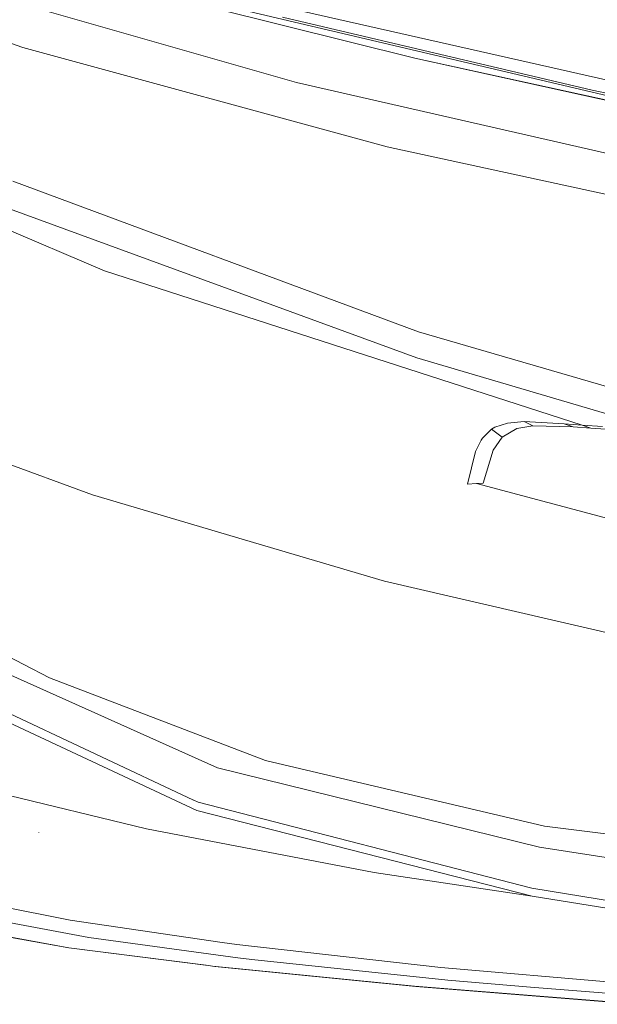
# Model space of a CAD drawing. Units: millimetres. Extents: x 975 to 8881, y -1525 to 1647.
# Drawn here: x 1540 to 1841, y -1201 to -689 of the extents above; entities that cross this region are included whole.
import ezdxf

# ---------------------------------------------------------------- set-up
doc = ezdxf.new("R2010")
doc.units = ezdxf.units.MM
doc.layers.add('1', color=7, linetype='Continuous', true_color=0xffffff)

msp = doc.modelspace()

# ---------------------------------------------------------------- linework, layer by layer
at = {"layer": '1', "color": 18, "linetype": 'Continuous', "lineweight": 13}
for p, q in [((1338.917442, -633.493239), (1541.987606, -703.411603)), ((1954.711624, -753.930056), (1581.34503, -666.112923)), ((1684.46798, -721.548104), (1541.157433, -680.617952)), ((1746.169993, -709.021234), (1642.137715, -683.083975)), ((1953.91316, -744.632506), (1675.810524, -681.894207)), ((1838.486382, -725.637102), (1677.288481, -687.615597)), ((1541.987606, -703.411603), (1731.694409, -755.14766)), ((1746.169993, -709.021234), (1956.497618, -754.909897)), ((1956.421562, -755.284154), (1746.169993, -709.021234)), ((1584.606835, -819.646501), (1346.897074, -718.682432)), ((1684.46798, -721.548104), (1963.498064, -785.482251)), ((1955.120989, -750.154936), (1838.486382, -725.637102)), ((1731.694409, -755.14766), (1966.238447, -806.045735)), ((1536.771484, -772.966349), (1748.054691, -851.449215)), ((1747.184464, -864.840412), (1535.012671, -787.415647)), ((1833.141752, -899.936938), (1584.606835, -819.646501)), ((1966.056534, -914.896989), (1748.054691, -851.449215)), ((1896.373936, -909.005904), (1747.184464, -864.840412)), ((1472.856709, -897.540712), (1578.235336, -936.174953)), ((1787.748762, -901.08248), (1786.035725, -902.106011)), ((1794.32077, -898.893976), (1787.748762, -901.08248)), ((1799.253174, -901.662731), (1791.510054, -906.160438)), ((1802.959152, -898.141527), (1794.32077, -898.893976)), ((1807.551333, -900.239134), (1799.253174, -901.662731)), ((1807.551333, -900.239134), (1802.959152, -898.141527)), ((1823.893734, -899.218523), (1802.959152, -898.141527)), ((1828.461596, -900.773609), (1807.551333, -900.239134)), ((1828.461596, -900.773609), (1823.893734, -899.218523)), ((1833.141752, -899.936938), (1823.893734, -899.218523)), ((1837.692448, -901.459181), (1828.461596, -900.773609)), ((1837.692448, -901.459181), (1833.141752, -899.936938)), ((1843.717524, -900.708759), (1833.141752, -899.936938)), ((1848.202892, -902.250552), (1837.692448, -901.459181)), ((1780.621, -907.83956), (1781.334349, -906.771743)), ((1786.035725, -902.106011), (1781.334349, -906.771743)), ((1791.510054, -906.160438), (1786.035725, -902.106011)), ((1791.510054, -906.160438), (1786.850639, -912.918949)), ((1777.754017, -913.728201), (1780.621, -907.83956)), ((1773.450323, -930.707717), (1777.754017, -913.728201)), ((1781.7306, -930.134618), (1786.850639, -912.918949)), ((1778.188654, -930.379951), (1773.450323, -930.707717)), ((1778.188654, -930.379951), (1781.7306, -930.134618)), ((1868.299433, -954.365277), (1778.188654, -930.379951)), ((1657.427136, -959.574966), (1578.235336, -936.174953)), ((1730.263182, -981.096947), (1657.427315, -959.575019)), ((1858.452269, -1010.8464), (1730.263182, -981.096947)), ((1491.549202, -998.122835), (1555.852839, -1031.533861)), ((1486.412951, -1007.922435), (1643.336722, -1078.294659)), ((1469.335505, -1019.282245), (1630.954478, -1095.07344)), ((1467.879721, -1023.517632), (1632.54685, -1100.428843)), ((1668.281742, -1074.57509), (1555.852839, -1031.533861)), ((1813.692995, -1108.6972), (1668.281742, -1074.57509)), ((1811.06753, -1119.646811), (1643.336722, -1078.294659)), ((1606.398054, -1110.113764), (1527.606647, -1090.900699)), ((1630.960461, -1095.076245), (1633.21776, -1096.134806)), ((1807.085463, -1140.86976), (1633.21776, -1096.134806)), ((1807.193943, -1145.029688), (1632.54685, -1100.428843)), ((1550.42214, -1111.939692), (1550.3921, -1111.797237)), ((1606.398054, -1110.113764), (1724.867769, -1132.76484)), ((1813.692995, -1108.6972), (1948.93951, -1125.772858)), ((1811.06753, -1119.646811), (1855.639645, -1126.55952)), ((1807.193943, -1145.029688), (1724.867769, -1132.76484)), ((1807.085463, -1140.86976), (1850.628086, -1148.011231)), ((1566.635319, -1157.632494), (1507.577368, -1145.713234)), ((1807.193943, -1145.029688), (1851.39341, -1152.200484)), ((1576.337763, -1166.632855), (1516.742655, -1155.392551)), ((1645.719954, -1169.281685), (1566.635319, -1157.632494)), ((1565.966555, -1172.040188), (1517.369457, -1163.146043)), ((1518.7983, -1163.447761), (1565.966555, -1172.040188)), ((1653.991171, -1177.141511), (1576.337763, -1166.632855)), ((1638.509222, -1181.250775), (1565.966555, -1172.040188)), ((1637.407967, -1181.066835), (1565.966555, -1172.040188)), ((1653.394171, -1170.266592), (1645.719954, -1169.281685)), ((1653.394171, -1170.266592), (1759.671398, -1182.191455)), ((1661.309906, -1178.027475), (1653.991171, -1177.141511)), ((1661.309906, -1178.027475), (1763.363787, -1188.755596)), ((1637.407967, -1181.066835), (1638.509222, -1181.250775)), ((1640.834995, -1181.448185), (1637.407967, -1181.066835)), ((1641.931244, -1181.629979), (1638.509222, -1181.250775)), ((1640.834995, -1181.448185), (1641.931244, -1181.629979)), ((1745.863863, -1191.96316), (1640.834995, -1181.448185)), ((1641.931244, -1181.629979), (1746.64683, -1192.085111)), ((1868.668743, -1191.591465), (1759.671398, -1182.191455)), ((1763.363787, -1188.755596), (1806.358763, -1192.525232)), ((1862.413117, -1201.302969), (1745.863863, -1191.96316)), ((1862.83631, -1201.384151), (1746.64683, -1192.085111)), ((1871.896216, -1197.605336), (1806.358763, -1192.525232))]:
    msp.add_line(p, q, dxfattribs=at)

doc.saveas('drawing.dxf')
